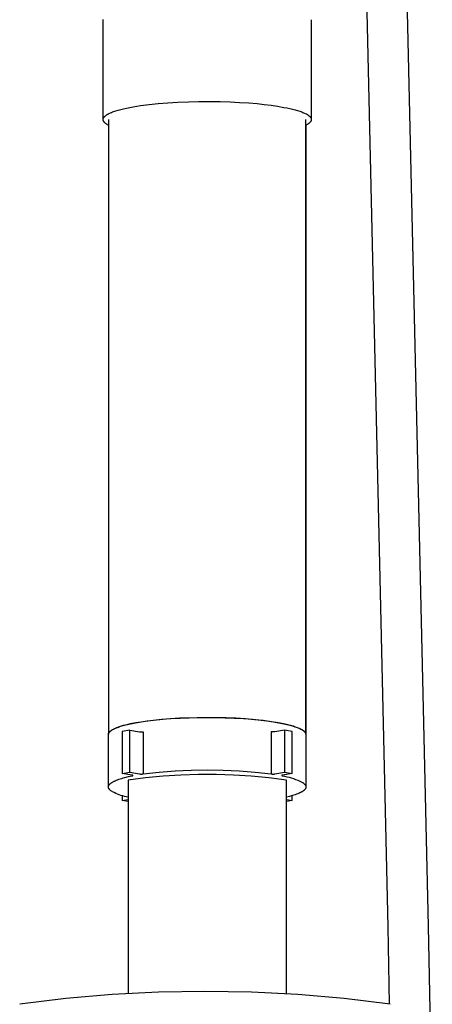
# Model space of a CAD drawing. Units: millimetres. Extents: x -1245 to 446, y -1273 to 872.
# Drawn here: x 360 to 437, y 471 to 655 of the extents above; entities that cross this region are included whole.
import ezdxf

# ---------------------------------------------------------------- set-up
doc = ezdxf.new("R2010")
doc.units = ezdxf.units.MM
doc.header["$MEASUREMENT"] = 0
doc.layers.add('Default', color=7, linetype='Continuous', true_color=0x000000)

msp = doc.modelspace()

# ---------------------------------------------------------------- linework, layer by layer
at = {"layer": 'Default', "color": 7, "true_color": 0xffffff}
for p, q in [((428.84, 485.04), (422.56, 758.6)), ((430.06, 758.49), (436.34, 485.18)), ((375.45, 655.02), (375.45, 655.03)), ((375.45, 636.38), (375.45, 655.02)), ((414.45, 655.02), (414.45, 636.31)), ((379.27, 638.32), (379.83, 638.44)), ((379.83, 638.44), (380.43, 638.56)), ((380.43, 638.56), (381.07, 638.68)), ((381.07, 638.68), (382.48, 638.91)), ((382.48, 638.91), (384.05, 639.11)), ((384.05, 639.11), (385.75, 639.29)), ((385.75, 639.29), (387.56, 639.44)), ((387.56, 639.44), (389.46, 639.55)), ((389.46, 639.55), (391.42, 639.63)), ((391.42, 639.63), (393.41, 639.68)), ((393.41, 639.68), (395.4, 639.69)), ((395.4, 639.69), (397.35, 639.67)), ((397.35, 639.67), (399.23, 639.61)), ((399.23, 639.61), (401.03, 639.52)), ((401.03, 639.52), (402.73, 639.41)), ((402.73, 639.41), (404.3, 639.28)), ((404.3, 639.28), (405.62, 639.14)), ((405.62, 639.14), (406.91, 638.98)), ((406.91, 638.98), (408.15, 638.8)), ((408.15, 638.8), (409.33, 638.59)), ((409.33, 638.59), (409.88, 638.48)), ((409.88, 638.48), (410.42, 638.37)), ((375.5, 636.55), (375.51, 636.57)), ((375.51, 636.57), (375.53, 636.6)), ((375.53, 636.6), (375.54, 636.62)), ((375.54, 636.62), (375.55, 636.64)), ((375.55, 636.64), (375.56, 636.66)), ((375.56, 636.66), (375.58, 636.68)), ((375.58, 636.68), (375.59, 636.71)), ((375.59, 636.71), (375.61, 636.73)), ((375.61, 636.73), (375.62, 636.75)), ((375.62, 636.75), (375.64, 636.77)), ((375.64, 636.77), (375.66, 636.79)), ((375.66, 636.79), (375.67, 636.81)), ((375.67, 636.81), (375.69, 636.84)), ((375.69, 636.84), (375.71, 636.86)), ((375.71, 636.86), (375.73, 636.88)), ((375.73, 636.88), (375.76, 636.9)), ((375.76, 636.9), (375.78, 636.92)), ((375.78, 636.92), (375.83, 636.96)), ((375.83, 636.96), (375.88, 637.01)), ((375.88, 637.01), (375.93, 637.05)), ((375.93, 637.05), (375.98, 637.09)), ((375.98, 637.09), (376.04, 637.13)), ((376.04, 637.13), (376.1, 637.17)), ((376.1, 637.17), (376.17, 637.21)), ((376.17, 637.21), (376.23, 637.25)), ((376.23, 637.25), (376.3, 637.29)), ((376.3, 637.29), (376.37, 637.33)), ((376.37, 637.33), (376.53, 637.41)), ((376.53, 637.41), (376.69, 637.49)), ((376.69, 637.49), (376.86, 637.57)), ((376.86, 637.57), (377.04, 637.64)), ((377.04, 637.64), (377.23, 637.72)), ((377.23, 637.72), (377.42, 637.79)), ((377.42, 637.79), (377.84, 637.93)), ((377.84, 637.93), (378.27, 638.06)), ((378.27, 638.06), (378.75, 638.19)), ((378.75, 638.19), (379.27, 638.32)), ((410.42, 638.37), (410.93, 638.25)), ((410.93, 638.25), (411.41, 638.12)), ((411.41, 638.12), (411.86, 637.99)), ((411.86, 637.99), (412.28, 637.86)), ((412.28, 637.86), (412.48, 637.79)), ((412.48, 637.79), (412.66, 637.72)), ((412.66, 637.72), (412.84, 637.65)), ((412.84, 637.65), (413.02, 637.58)), ((413.02, 637.58), (413.18, 637.51)), ((413.18, 637.51), (413.33, 637.44)), ((413.33, 637.44), (413.47, 637.36)), ((413.47, 637.36), (413.61, 637.29)), ((413.61, 637.29), (413.67, 637.25)), ((413.67, 637.25), (413.73, 637.22)), ((413.73, 637.22), (413.79, 637.18)), ((413.79, 637.18), (413.85, 637.14)), ((413.85, 637.14), (413.9, 637.11)), ((413.9, 637.11), (413.95, 637.07)), ((413.95, 637.07), (414, 637.03)), ((414, 637.03), (414.05, 636.99)), ((414.05, 636.99), (414.09, 636.96)), ((414.09, 636.96), (414.13, 636.92)), ((414.13, 636.92), (414.17, 636.88)), ((414.17, 636.88), (414.19, 636.86)), ((414.19, 636.86), (414.21, 636.84)), ((414.21, 636.84), (414.22, 636.82)), ((414.22, 636.82), (414.24, 636.8)), ((414.24, 636.8), (414.26, 636.79)), ((414.26, 636.79), (414.27, 636.77)), ((414.27, 636.77), (414.29, 636.75)), ((414.29, 636.75), (414.3, 636.73)), ((414.3, 636.73), (414.31, 636.71)), ((414.31, 636.71), (414.33, 636.69)), ((414.33, 636.69), (414.34, 636.67)), ((414.34, 636.67), (414.35, 636.65)), ((414.35, 636.65), (414.36, 636.63)), ((414.36, 636.63), (414.37, 636.61)), ((414.37, 636.61), (414.38, 636.6)), ((414.38, 636.6), (414.39, 636.58)), ((414.39, 636.58), (414.4, 636.56)), ((414.4, 636.56), (414.41, 636.54)), ((375.45, 636.35), (375.46, 636.36)), ((375.45, 636.34), (375.45, 636.35)), ((375.45, 636.33), (375.45, 636.34)), ((375.45, 636.32), (375.45, 636.33)), ((375.45, 636.31), (375.45, 636.32)), ((375.45, 636.3), (375.45, 636.31)), ((375.45, 636.28), (375.45, 636.3)), ((375.45, 636.27), (375.45, 636.28)), ((375.45, 636.26), (375.45, 636.27)), ((375.46, 636.25), (375.45, 636.26)), ((375.46, 636.42), (375.47, 636.43)), ((375.46, 636.41), (375.46, 636.42)), ((375.46, 636.4), (375.46, 636.41)), ((375.46, 636.39), (375.46, 636.4)), ((375.46, 636.37), (375.46, 636.39)), ((375.46, 636.36), (375.46, 636.37)), ((375.46, 636.24), (375.46, 636.25)), ((375.46, 636.23), (375.46, 636.24)), ((375.46, 636.22), (375.46, 636.23)), ((375.46, 636.21), (375.46, 636.22)), ((375.46, 636.19), (375.46, 636.21)), ((375.47, 636.18), (375.46, 636.19)), ((375.47, 636.46), (375.48, 636.47)), ((375.47, 636.45), (375.47, 636.46)), ((375.47, 636.44), (375.47, 636.45)), ((375.47, 636.43), (375.47, 636.44)), ((375.47, 636.17), (375.47, 636.18)), ((375.47, 636.16), (375.47, 636.17)), ((375.47, 636.15), (375.47, 636.16)), ((375.48, 636.14), (375.47, 636.15)), ((375.48, 636.49), (375.49, 636.51)), ((375.48, 636.47), (375.48, 636.49)), ((375.48, 636.13), (375.48, 636.14)), ((375.49, 636.1), (375.48, 636.13)), ((375.49, 636.51), (375.5, 636.53)), ((375.5, 636.08), (375.49, 636.1)), ((375.5, 636.53), (375.5, 636.55)), ((375.5, 636.06), (375.5, 636.08)), ((375.51, 636.04), (375.5, 636.06)), ((375.52, 636.01), (375.51, 636.04)), ((375.54, 635.99), (375.52, 636.01)), ((375.55, 635.97), (375.54, 635.99)), ((375.56, 635.95), (375.55, 635.97)), ((375.58, 635.92), (375.56, 635.95)), ((375.59, 635.9), (375.58, 635.92)), ((375.61, 635.88), (375.59, 635.9)), ((375.62, 635.86), (375.61, 635.88)), ((375.64, 635.83), (375.62, 635.86)), ((375.66, 635.81), (375.64, 635.83)), ((375.68, 635.79), (375.66, 635.81)), ((375.7, 635.77), (375.68, 635.79)), ((375.72, 635.74), (375.7, 635.77)), ((375.74, 635.72), (375.72, 635.74)), ((375.77, 635.7), (375.74, 635.72)), ((375.79, 635.68), (375.77, 635.7)), ((375.82, 635.65), (375.79, 635.68)), ((375.84, 635.63), (375.82, 635.65)), ((375.9, 635.59), (375.84, 635.63)), ((375.95, 635.54), (375.9, 635.59)), ((376.01, 635.5), (375.95, 635.54)), ((376.08, 635.45), (376.01, 635.5)), ((376.15, 635.41), (376.08, 635.45)), ((376.22, 635.37), (376.15, 635.41)), ((376.29, 635.32), (376.22, 635.37)), ((376.37, 635.28), (376.29, 635.32)), ((376.45, 635.23), (376.37, 635.28)), ((376.45, 636.34), (376.45, 521.14)), ((413.45, 521.1), (413.45, 636.34)), ((413.58, 635.3), (413.45, 635.23)), ((413.45, 635.23), (413.45, 521.13)), ((413.69, 635.37), (413.58, 635.3)), ((413.75, 635.4), (413.69, 635.37)), ((413.8, 635.44), (413.75, 635.4)), ((413.85, 635.47), (413.8, 635.44)), ((413.9, 635.51), (413.85, 635.47)), ((413.95, 635.54), (413.9, 635.51)), ((414, 635.58), (413.95, 635.54)), ((414.04, 635.61), (414, 635.58)), ((414.08, 635.65), (414.04, 635.61)), ((414.12, 635.68), (414.08, 635.65)), ((414.16, 635.72), (414.12, 635.68)), ((414.19, 635.76), (414.16, 635.72)), ((414.23, 635.79), (414.19, 635.76)), ((414.24, 635.81), (414.23, 635.79)), ((414.26, 635.83), (414.24, 635.81)), ((414.27, 635.85), (414.26, 635.83)), ((414.29, 635.86), (414.27, 635.85)), ((414.3, 635.88), (414.29, 635.86)), ((414.31, 635.9), (414.3, 635.88)), ((414.33, 635.92), (414.31, 635.9)), ((414.34, 635.94), (414.33, 635.92)), ((414.35, 635.96), (414.34, 635.94)), ((414.36, 635.98), (414.35, 635.96)), ((414.37, 635.99), (414.36, 635.98)), ((414.38, 636.01), (414.37, 635.99)), ((414.39, 636.03), (414.38, 636.01)), ((414.4, 636.05), (414.39, 636.03)), ((414.41, 636.09), (414.4, 636.07)), ((414.4, 636.07), (414.4, 636.05)), ((414.41, 636.54), (414.41, 636.52)), ((414.41, 636.52), (414.42, 636.5)), ((414.42, 636.1), (414.41, 636.09)), ((414.42, 636.5), (414.43, 636.48)), ((414.43, 636.14), (414.42, 636.12)), ((414.42, 636.12), (414.42, 636.1)), ((414.43, 636.48), (414.43, 636.46)), ((414.43, 636.46), (414.44, 636.44)), ((414.44, 636.16), (414.43, 636.14)), ((414.44, 636.44), (414.44, 636.42)), ((414.44, 636.42), (414.44, 636.41)), ((414.44, 636.41), (414.45, 636.39)), ((414.45, 636.22), (414.44, 636.2)), ((414.44, 636.2), (414.44, 636.18)), ((414.44, 636.18), (414.44, 636.16)), ((414.45, 636.39), (414.45, 636.37)), ((414.45, 636.37), (414.45, 636.35)), ((414.45, 636.35), (414.45, 636.33)), ((414.45, 636.33), (414.45, 636.31)), ((414.45, 636.31), (414.45, 636.29)), ((414.45, 636.29), (414.45, 636.27)), ((414.45, 636.27), (414.45, 636.25)), ((414.45, 636.25), (414.45, 636.24)), ((414.45, 636.24), (414.45, 636.22)), ((384.87, 523.78), (387.29, 524.01)), ((386.46, 523.91), (388.15, 524.05)), ((387.29, 524.01), (389.74, 524.16)), ((388.15, 524.05), (389.87, 524.15)), ((389.74, 524.16), (393.06, 524.28)), ((389.87, 524.15), (391.59, 524.22)), ((391.59, 524.22), (394.95, 524.27)), ((393.06, 524.28), (396.64, 524.28)), ((394.95, 524.27), (398.32, 524.22)), ((396.64, 524.28), (398.48, 524.24)), ((398.32, 524.22), (400.04, 524.15)), ((398.48, 524.24), (400.31, 524.16)), ((400.04, 524.15), (401.76, 524.05)), ((400.31, 524.16), (402.1, 524.05)), ((401.76, 524.05), (403.45, 523.91)), ((402.1, 524.05), (403.82, 523.9)), ((377.44, 522.09), (377.59, 522.17)), ((377.5, 522.15), (377.62, 522.21)), ((377.59, 522.17), (377.76, 522.24)), ((377.62, 522.21), (377.76, 522.27)), ((377.76, 522.27), (377.9, 522.33)), ((377.76, 522.24), (377.93, 522.32)), ((377.9, 522.33), (378.05, 522.39)), ((377.93, 522.32), (378.12, 522.39)), ((378.05, 522.39), (378.2, 522.45)), ((378.12, 522.39), (378.32, 522.46)), ((378.2, 522.45), (378.53, 522.56)), ((378.32, 522.46), (378.52, 522.54)), ((378.52, 522.54), (378.98, 522.68)), ((378.53, 522.56), (378.89, 522.68)), ((378.89, 522.68), (379.28, 522.79)), ((378.98, 522.68), (379.47, 522.82)), ((379.28, 522.79), (379.69, 522.9)), ((379.47, 522.82), (380.01, 522.95)), ((379.69, 522.9), (380.12, 523)), ((380.01, 522.95), (380.6, 523.08)), ((380.12, 523), (380.58, 523.1)), ((380.58, 523.1), (381.55, 523.3)), ((380.6, 523.08), (381.22, 523.21)), ((381.22, 523.21), (381.88, 523.33)), ((381.55, 523.3), (382.6, 523.47)), ((381.88, 523.33), (383.3, 523.55)), ((382.6, 523.47), (383.71, 523.63)), ((383.3, 523.55), (384.83, 523.75)), ((383.71, 523.63), (384.87, 523.78)), ((384.83, 523.75), (386.46, 523.91)), ((403.45, 523.91), (405.08, 523.75)), ((403.82, 523.9), (405.45, 523.73)), ((405.08, 523.75), (406.61, 523.55)), ((405.45, 523.73), (406.96, 523.53)), ((406.61, 523.55), (408.03, 523.33)), ((406.96, 523.53), (408.33, 523.3)), ((408.03, 523.33), (408.69, 523.21)), ((408.33, 523.3), (408.96, 523.18)), ((408.69, 523.21), (409.32, 523.08)), ((408.96, 523.18), (409.54, 523.06)), ((409.32, 523.08), (409.9, 522.95)), ((409.54, 523.06), (410.08, 522.93)), ((409.9, 522.95), (410.44, 522.82)), ((410.08, 522.93), (410.59, 522.8)), ((410.44, 522.82), (410.93, 522.68)), ((410.59, 522.8), (411.04, 522.67)), ((410.93, 522.68), (411.39, 522.53)), ((411.04, 522.67), (411.46, 522.53)), ((411.39, 522.53), (411.6, 522.46)), ((411.46, 522.53), (411.65, 522.46)), ((411.6, 522.46), (411.79, 522.39)), ((411.65, 522.46), (411.83, 522.4)), ((411.79, 522.39), (411.98, 522.31)), ((411.83, 522.4), (412, 522.33)), ((411.98, 522.31), (412.15, 522.24)), ((412, 522.33), (412.16, 522.26)), ((412.15, 522.24), (412.32, 522.17)), ((412.16, 522.26), (412.31, 522.19)), ((412.31, 522.19), (412.45, 522.12)), ((412.32, 522.17), (412.47, 522.09)), ((376.45, 521.1), (376.46, 521.11)), ((376.45, 521.08), (376.45, 521.1)), ((376.45, 521.06), (376.45, 521.08)), ((376.45, 511.3), (376.45, 521.06)), ((376.46, 520.98), (376.45, 521.06)), ((376.46, 521.17), (376.47, 521.19)), ((376.46, 521.15), (376.46, 521.17)), ((376.46, 521.13), (376.46, 521.15)), ((376.46, 521.11), (376.46, 521.13)), ((376.47, 521.23), (376.48, 521.25)), ((376.47, 521.22), (376.47, 521.23)), ((376.47, 521.2), (376.48, 521.22)), ((376.47, 521.19), (376.47, 521.2)), ((376.48, 521.26), (376.49, 521.28)), ((376.48, 521.25), (376.48, 521.26)), ((376.48, 521.24), (376.49, 521.26)), ((376.48, 521.22), (376.48, 521.24)), ((376.49, 521.29), (376.5, 521.31)), ((376.49, 521.28), (376.49, 521.29)), ((376.49, 521.26), (376.5, 521.28)), ((376.5, 521.31), (376.51, 521.33)), ((376.5, 521.29), (376.51, 521.31)), ((376.5, 521.28), (376.5, 521.29)), ((376.51, 521.34), (376.52, 521.36)), ((376.51, 521.33), (376.51, 521.34)), ((376.51, 521.31), (376.52, 521.33)), ((376.52, 521.36), (376.53, 521.37)), ((376.52, 521.33), (376.53, 521.35)), ((376.53, 521.37), (376.54, 521.39)), ((376.53, 521.35), (376.54, 521.37)), ((376.54, 521.39), (376.55, 521.4)), ((376.54, 521.37), (376.55, 521.39)), ((376.55, 521.42), (376.56, 521.43)), ((376.55, 521.4), (376.55, 521.42)), ((376.55, 521.39), (376.56, 521.4)), ((376.56, 521.43), (376.57, 521.45)), ((376.56, 521.4), (376.57, 521.42)), ((376.57, 521.45), (376.58, 521.47)), ((376.57, 521.42), (376.58, 521.44)), ((376.58, 521.47), (376.6, 521.48)), ((376.58, 521.44), (376.6, 521.46)), ((376.6, 521.48), (376.61, 521.5)), ((376.6, 521.46), (376.61, 521.48)), ((376.61, 521.5), (376.62, 521.51)), ((376.61, 521.48), (376.63, 521.5)), ((376.62, 521.51), (376.63, 521.53)), ((376.63, 521.53), (376.66, 521.56)), ((376.63, 521.5), (376.64, 521.52)), ((376.64, 521.52), (376.66, 521.53)), ((376.66, 521.56), (376.69, 521.59)), ((376.66, 521.53), (376.67, 521.55)), ((376.67, 521.55), (376.69, 521.57)), ((376.69, 521.59), (376.71, 521.62)), ((376.69, 521.57), (376.71, 521.59)), ((376.71, 521.62), (376.75, 521.65)), ((376.71, 521.59), (376.73, 521.61)), ((376.73, 521.61), (376.76, 521.65)), ((376.75, 521.65), (376.78, 521.68)), ((376.76, 521.65), (376.81, 521.68)), ((376.78, 521.68), (376.81, 521.71)), ((376.81, 521.71), (376.85, 521.75)), ((376.81, 521.68), (376.85, 521.72)), ((376.85, 521.75), (376.89, 521.78)), ((376.85, 521.72), (376.9, 521.76)), ((376.89, 521.78), (376.93, 521.81)), ((376.9, 521.76), (376.95, 521.79)), ((376.93, 521.81), (376.97, 521.84)), ((376.95, 521.79), (377, 521.83)), ((376.97, 521.84), (377.02, 521.87)), ((377, 521.83), (377.05, 521.87)), ((377.02, 521.87), (377.06, 521.9)), ((377.05, 521.87), (377.11, 521.91)), ((377.06, 521.9), (377.11, 521.93)), ((377.11, 521.93), (377.16, 521.96)), ((377.11, 521.91), (377.17, 521.94)), ((377.16, 521.96), (377.27, 522.02)), ((377.17, 521.94), (377.23, 521.98)), ((377.23, 521.98), (377.3, 522.02)), ((377.27, 522.02), (377.38, 522.09)), ((377.3, 522.02), (377.44, 522.09)), ((377.38, 522.09), (377.5, 522.15)), ((380.46, 521.88), (379.04, 521.63)), ((379.04, 521.63), (379.04, 513.75)), ((380.46, 514), (380.46, 521.88)), ((380.46, 521.88), (382.27, 521.56)), ((382.27, 521.56), (382.35, 521.55)), ((382.35, 521.55), (382.44, 521.54)), ((382.44, 521.54), (382.52, 521.54)), ((382.52, 521.54), (382.61, 521.54)), ((382.61, 521.54), (382.69, 521.54)), ((382.69, 521.54), (382.78, 521.54)), ((382.78, 521.54), (382.86, 521.55)), ((382.86, 521.55), (382.94, 521.56)), ((382.94, 521.56), (382.94, 513.68)), ((407.05, 521.55), (406.96, 521.56)), ((406.96, 521.56), (406.96, 513.68)), ((407.13, 521.54), (407.05, 521.55)), ((407.21, 521.54), (407.13, 521.54)), ((407.3, 521.54), (407.21, 521.54)), ((407.38, 521.54), (407.3, 521.54)), ((407.47, 521.54), (407.38, 521.54)), ((407.55, 521.55), (407.47, 521.54)), ((407.64, 521.56), (407.55, 521.55)), ((409.45, 521.88), (407.64, 521.56)), ((410.86, 521.63), (409.45, 521.88)), ((409.45, 521.88), (409.45, 514)), ((410.86, 513.75), (410.86, 521.63)), ((412.45, 522.12), (412.58, 522.05)), ((412.47, 522.09), (412.61, 522.02)), ((412.58, 522.05), (412.7, 521.99)), ((412.61, 522.02), (412.68, 521.98)), ((412.68, 521.98), (412.74, 521.94)), ((412.7, 521.99), (412.75, 521.97)), ((412.74, 521.94), (412.8, 521.9)), ((412.75, 521.97), (412.79, 521.94)), ((412.79, 521.94), (412.83, 521.92)), ((412.8, 521.9), (412.86, 521.87)), ((412.83, 521.92), (412.87, 521.9)), ((412.86, 521.87), (412.91, 521.83)), ((412.87, 521.9), (412.91, 521.87)), ((412.91, 521.87), (412.95, 521.84)), ((412.91, 521.83), (412.96, 521.79)), ((412.95, 521.84), (412.99, 521.81)), ((412.96, 521.79), (413.01, 521.76)), ((412.99, 521.81), (413.03, 521.78)), ((413.01, 521.76), (413.06, 521.72)), ((413.03, 521.78), (413.06, 521.75)), ((413.06, 521.75), (413.1, 521.72)), ((413.06, 521.72), (413.1, 521.68)), ((413.1, 521.72), (413.13, 521.69)), ((413.1, 521.68), (413.14, 521.64)), ((413.13, 521.69), (413.17, 521.65)), ((413.14, 521.64), (413.18, 521.61)), ((413.17, 521.65), (413.2, 521.61)), ((413.18, 521.61), (413.2, 521.59)), ((413.2, 521.61), (413.23, 521.58)), ((413.2, 521.59), (413.22, 521.57)), ((413.22, 521.57), (413.23, 521.55)), ((413.23, 521.58), (413.26, 521.54)), ((413.23, 521.55), (413.25, 521.53)), ((413.25, 521.53), (413.27, 521.51)), ((413.26, 521.54), (413.29, 521.5)), ((413.27, 521.51), (413.28, 521.49)), ((413.28, 521.49), (413.3, 521.48)), ((413.29, 521.5), (413.31, 521.46)), ((413.3, 521.48), (413.31, 521.46)), ((413.31, 521.46), (413.34, 521.42)), ((413.31, 521.46), (413.32, 521.44)), ((413.32, 521.44), (413.33, 521.42)), ((413.33, 521.42), (413.35, 521.4)), ((413.34, 521.42), (413.36, 521.38)), ((413.35, 521.4), (413.36, 521.38)), ((413.36, 521.38), (413.38, 521.33)), ((413.36, 521.38), (413.37, 521.37)), ((413.37, 521.37), (413.38, 521.35)), ((413.38, 521.35), (413.39, 521.33)), ((413.38, 521.33), (413.4, 521.29)), ((413.39, 521.33), (413.4, 521.31)), ((413.4, 521.31), (413.4, 521.29)), ((413.4, 521.29), (413.42, 521.25)), ((413.4, 521.29), (413.41, 521.27)), ((413.41, 521.27), (413.42, 521.26)), ((413.42, 521.26), (413.42, 521.24)), ((413.42, 521.25), (413.44, 521.2)), ((413.42, 521.24), (413.43, 521.22)), ((413.43, 521.22), (413.43, 521.2)), ((413.43, 521.2), (413.44, 521.18)), ((413.44, 521.18), (413.44, 521.17)), ((413.44, 521.17), (413.45, 521.15)), ((413.45, 521.03), (413.44, 520.95)), ((413.45, 521.15), (413.45, 521.13)), ((413.45, 521.13), (413.45, 521.11)), ((413.45, 521.11), (413.45, 521.09)), ((413.45, 521.09), (413.45, 521.08)), ((413.45, 521.08), (413.45, 521.06)), ((413.45, 521.06), (413.45, 511.27)), ((379.04, 513.75), (380.46, 514)), ((380.85, 513.44), (379.04, 513.75)), ((379.23, 512.93), (379.54, 513.01)), ((379.54, 513.01), (380.19, 513.17)), ((380.19, 513.17), (380.88, 513.32)), ((380.46, 514), (382.27, 513.68)), ((380.86, 513.44), (380.85, 513.44)), ((380.85, 513.44), (380.85, 513.44)), ((380.87, 513.45), (380.86, 513.45)), ((380.86, 513.45), (380.86, 513.45)), ((380.86, 513.45), (380.86, 513.45)), ((380.86, 513.45), (380.86, 513.44)), ((380.86, 513.44), (380.86, 513.44)), ((380.88, 513.46), (380.87, 513.46)), ((380.87, 513.46), (380.87, 513.46)), ((380.87, 513.46), (380.87, 513.45)), ((380.87, 513.45), (380.87, 513.45)), ((380.87, 513.45), (380.87, 513.45)), ((380.89, 513.46), (380.88, 513.46)), ((380.88, 513.46), (380.88, 513.46)), ((380.88, 513.46), (380.88, 513.46)), ((380.88, 513.46), (380.88, 513.46)), ((380.88, 513.32), (380.88, 513.32)), ((380.88, 513.32), (380.88, 513.32)), ((380.88, 513.32), (380.89, 513.32)), ((380.9, 513.47), (380.89, 513.47)), ((380.89, 513.47), (380.89, 513.47)), ((380.89, 513.47), (380.89, 513.46)), ((380.89, 513.32), (380.89, 513.31)), ((380.89, 513.31), (380.89, 513.31)), ((380.89, 513.31), (380.89, 513.31)), ((380.89, 513.31), (380.9, 513.31)), ((380.91, 513.47), (380.9, 513.47)), ((380.9, 513.47), (380.9, 513.47)), ((380.9, 513.47), (380.9, 513.47)), ((380.9, 513.47), (380.9, 513.47)), ((380.9, 513.31), (380.9, 513.31)), ((380.9, 513.31), (380.9, 513.31)), ((380.9, 513.31), (380.91, 513.31)), ((380.92, 513.47), (380.91, 513.47)), ((380.91, 513.47), (380.91, 513.47)), ((380.91, 513.47), (380.91, 513.47)), ((380.91, 513.47), (380.91, 513.47)), ((380.91, 513.31), (380.91, 513.31)), ((380.91, 513.31), (380.91, 513.31)), ((380.91, 513.31), (380.91, 513.31)), ((380.91, 513.31), (380.92, 513.31)), ((380.93, 513.47), (380.92, 513.47)), ((380.92, 513.47), (380.92, 513.47)), ((380.92, 513.47), (380.92, 513.47)), ((380.92, 513.31), (380.92, 513.31)), ((380.92, 513.31), (380.92, 513.31)), ((380.92, 513.31), (380.93, 513.31)), ((380.94, 513.47), (380.93, 513.47)), ((380.93, 513.47), (380.93, 513.47)), ((380.93, 513.47), (380.93, 513.47)), ((380.93, 513.47), (380.93, 513.47)), ((380.93, 513.31), (380.93, 513.31)), ((380.93, 513.31), (380.93, 513.31)), ((380.93, 513.31), (380.93, 513.31)), ((380.93, 513.31), (380.94, 513.31)), ((380.95, 513.47), (380.94, 513.47)), ((380.94, 513.47), (380.94, 513.47)), ((380.94, 513.47), (380.94, 513.47)), ((380.94, 513.31), (380.94, 513.31)), ((380.94, 513.31), (380.94, 513.31)), ((380.94, 513.31), (380.94, 513.31)), ((380.94, 513.31), (380.95, 513.31)), ((380.95, 513.46), (380.95, 513.47)), ((380.95, 513.47), (380.95, 513.47)), ((380.96, 513.46), (380.95, 513.46)), ((380.95, 513.46), (380.95, 513.46)), ((380.95, 513.31), (380.95, 513.32)), ((380.95, 513.32), (380.95, 513.32)), ((380.95, 513.32), (380.96, 513.32)), ((380.97, 513.46), (380.96, 513.46)), ((380.96, 513.46), (380.96, 513.46)), ((380.96, 513.46), (380.96, 513.46)), ((380.96, 513.46), (380.96, 513.46)), ((380.96, 513.32), (380.97, 513.33)), ((380.96, 513.32), (380.96, 513.32)), ((380.96, 513.32), (380.96, 513.32)), ((380.96, 513.32), (380.96, 513.32)), ((380.96, 513.32), (380.96, 513.32)), ((380.97, 513.45), (380.97, 513.46)), ((380.98, 513.45), (380.97, 513.45)), ((380.97, 513.45), (380.97, 513.45)), ((380.97, 513.45), (380.97, 513.45)), ((380.97, 513.45), (380.97, 513.45)), ((380.97, 513.33), (380.97, 513.33)), ((380.97, 513.33), (380.97, 513.33)), ((380.97, 513.33), (380.97, 513.33)), ((380.97, 513.33), (380.98, 513.33)), ((380.98, 513.44), (380.98, 513.45)), ((380.99, 513.43), (380.98, 513.44)), ((380.98, 513.44), (380.98, 513.44)), ((380.98, 513.44), (380.98, 513.44)), ((380.98, 513.44), (380.98, 513.44)), ((380.98, 513.44), (380.98, 513.44)), ((380.98, 513.34), (380.99, 513.35)), ((380.98, 513.33), (380.98, 513.34)), ((380.98, 513.34), (380.98, 513.34)), ((380.98, 513.34), (380.98, 513.34)), ((380.98, 513.34), (380.98, 513.34)), ((380.98, 513.33), (380.98, 513.33)), ((380.99, 513.42), (380.99, 513.43)), ((380.99, 513.43), (380.99, 513.43)), ((380.99, 513.43), (380.99, 513.43)), ((380.99, 513.43), (380.99, 513.43)), ((381, 513.42), (380.99, 513.42)), ((380.99, 513.42), (380.99, 513.42)), ((380.99, 513.42), (380.99, 513.42)), ((380.99, 513.36), (381, 513.37)), ((380.99, 513.35), (380.99, 513.36)), ((380.99, 513.36), (380.99, 513.36)), ((380.99, 513.36), (380.99, 513.36)), ((380.99, 513.36), (380.99, 513.36)), ((380.99, 513.35), (380.99, 513.35)), ((380.99, 513.35), (380.99, 513.35)), ((380.99, 513.35), (380.99, 513.35)), ((381, 513.41), (381, 513.42)), ((381, 513.4), (381, 513.41)), ((381, 513.41), (381, 513.41)), ((381, 513.41), (381, 513.41)), ((381, 513.41), (381, 513.41)), ((381, 513.39), (381, 513.4)), ((381, 513.4), (381, 513.4)), ((381, 513.4), (381, 513.4)), ((381, 513.38), (381, 513.39)), ((381, 513.39), (381, 513.39)), ((381, 513.39), (381, 513.39)), ((381, 513.39), (381, 513.39)), ((381, 513.37), (381, 513.38)), ((381, 513.38), (381, 513.38)), ((381, 513.38), (381, 513.38)), ((381, 513.37), (381, 513.37)), ((381, 513.37), (381, 513.37)), ((381, 513.37), (381, 513.37)), ((382.27, 513.68), (382.35, 513.67)), ((382.35, 513.67), (382.44, 513.66)), ((382.44, 513.66), (382.52, 513.66)), ((382.52, 513.66), (382.61, 513.66)), ((382.61, 513.66), (382.69, 513.66)), ((382.69, 513.66), (382.78, 513.66)), ((382.78, 513.66), (382.86, 513.67)), ((382.86, 513.67), (382.94, 513.68)), ((382.94, 513.68), (385.94, 514.01)), ((386.7, 513.24), (383.41, 512.92)), ((385.94, 514.01), (388.94, 514.25)), ((390, 513.46), (386.7, 513.24)), ((388.94, 514.25), (391.94, 514.4)), ((393.3, 513.56), (390, 513.46)), ((391.94, 514.4), (394.95, 514.45)), ((396.61, 513.56), (393.3, 513.56)), ((394.95, 514.45), (397.96, 514.4)), ((399.91, 513.46), (396.61, 513.56)), ((397.96, 514.4), (400.97, 514.25)), ((403.21, 513.24), (399.91, 513.46)), ((400.97, 514.25), (403.97, 514.01)), ((406.5, 512.92), (403.21, 513.24)), ((403.97, 514.01), (406.96, 513.68)), ((406.96, 513.68), (407.05, 513.67)), ((407.05, 513.67), (407.13, 513.66)), ((407.13, 513.66), (407.21, 513.66)), ((407.21, 513.66), (407.3, 513.66)), ((407.3, 513.66), (407.38, 513.66)), ((407.38, 513.66), (407.47, 513.66)), ((407.47, 513.66), (407.55, 513.67)), ((407.55, 513.67), (407.64, 513.68)), ((407.64, 513.68), (409.45, 514)), ((408.92, 513.43), (408.91, 513.43)), ((408.91, 513.43), (408.91, 513.42)), ((408.91, 513.42), (408.91, 513.42)), ((408.91, 513.42), (408.91, 513.42)), ((408.91, 513.42), (408.91, 513.42)), ((408.91, 513.42), (408.91, 513.41)), ((408.91, 513.41), (408.91, 513.41)), ((408.91, 513.41), (408.91, 513.41)), ((408.91, 513.41), (408.91, 513.41)), ((408.91, 513.41), (408.91, 513.4)), ((408.91, 513.4), (408.91, 513.4)), ((408.91, 513.4), (408.91, 513.4)), ((408.91, 513.4), (408.91, 513.39)), ((408.91, 513.39), (408.91, 513.39)), ((408.91, 513.39), (408.91, 513.39)), ((408.91, 513.39), (408.91, 513.39)), ((408.91, 513.39), (408.91, 513.38)), ((408.91, 513.38), (408.91, 513.38)), ((408.91, 513.38), (408.91, 513.38)), ((408.91, 513.38), (408.91, 513.37)), ((408.91, 513.37), (408.91, 513.37)), ((408.91, 513.37), (408.91, 513.37)), ((408.91, 513.37), (408.91, 513.37)), ((408.91, 513.37), (408.91, 513.36)), ((408.91, 513.36), (408.91, 513.36)), ((408.91, 513.36), (408.91, 513.36)), ((408.91, 513.36), (408.91, 513.36)), ((408.91, 513.36), (408.92, 513.35)), ((408.93, 513.44), (408.92, 513.44)), ((408.92, 513.44), (408.92, 513.44)), ((408.92, 513.44), (408.92, 513.44)), ((408.92, 513.44), (408.92, 513.43)), ((408.92, 513.43), (408.92, 513.43)), ((408.92, 513.43), (408.92, 513.43)), ((408.92, 513.35), (408.92, 513.35)), ((408.92, 513.35), (408.92, 513.35)), ((408.92, 513.35), (408.92, 513.35)), ((408.92, 513.35), (408.92, 513.34)), ((408.92, 513.34), (408.92, 513.34)), ((408.92, 513.34), (408.92, 513.34)), ((408.92, 513.34), (408.93, 513.34)), ((408.94, 513.45), (408.93, 513.45)), ((408.93, 513.45), (408.93, 513.45)), ((408.93, 513.45), (408.93, 513.45)), ((408.93, 513.45), (408.93, 513.44)), ((408.93, 513.44), (408.93, 513.44)), ((408.93, 513.34), (408.93, 513.33)), ((408.93, 513.33), (408.93, 513.33)), ((408.93, 513.33), (408.93, 513.33)), ((408.93, 513.33), (408.93, 513.33)), ((408.93, 513.33), (408.94, 513.33)), ((408.95, 513.46), (408.94, 513.46)), ((408.94, 513.46), (408.94, 513.46)), ((408.94, 513.46), (408.94, 513.45)), ((408.94, 513.45), (408.94, 513.45)), ((408.94, 513.33), (408.94, 513.33)), ((408.94, 513.33), (408.94, 513.32)), ((408.94, 513.32), (408.94, 513.32)), ((408.94, 513.32), (408.95, 513.32)), ((408.96, 513.46), (408.95, 513.46)), ((408.95, 513.46), (408.95, 513.46)), ((408.95, 513.46), (408.95, 513.46)), ((408.95, 513.46), (408.95, 513.46)), ((408.95, 513.32), (408.95, 513.32)), ((408.95, 513.32), (408.95, 513.32)), ((408.95, 513.32), (408.95, 513.32)), ((408.95, 513.32), (408.96, 513.32)), ((408.97, 513.47), (408.96, 513.47)), ((408.96, 513.47), (408.96, 513.47)), ((408.96, 513.47), (408.96, 513.47)), ((408.96, 513.47), (408.96, 513.46)), ((408.96, 513.32), (408.96, 513.31)), ((408.96, 513.31), (408.96, 513.31)), ((408.96, 513.31), (408.96, 513.31)), ((408.96, 513.31), (408.97, 513.31)), ((408.98, 513.47), (408.97, 513.47)), ((408.97, 513.47), (408.97, 513.47)), ((408.97, 513.47), (408.97, 513.47)), ((408.97, 513.47), (408.97, 513.47)), ((408.97, 513.31), (408.97, 513.31)), ((408.97, 513.31), (408.97, 513.31)), ((408.97, 513.31), (408.97, 513.31)), ((408.97, 513.31), (408.98, 513.31)), ((408.99, 513.47), (408.98, 513.47)), ((408.98, 513.47), (408.98, 513.47)), ((408.98, 513.47), (408.98, 513.47)), ((408.98, 513.31), (408.98, 513.31)), ((408.98, 513.31), (408.98, 513.31)), ((408.98, 513.31), (408.99, 513.31)), ((409, 513.47), (408.99, 513.47)), ((408.99, 513.47), (408.99, 513.47)), ((408.99, 513.47), (408.99, 513.47)), ((408.99, 513.47), (408.99, 513.47)), ((408.99, 513.31), (408.99, 513.31)), ((408.99, 513.31), (408.99, 513.31)), ((408.99, 513.31), (408.99, 513.31)), ((408.99, 513.31), (409, 513.31)), ((409.01, 513.47), (409, 513.47)), ((409, 513.47), (409, 513.47)), ((409, 513.47), (409, 513.47)), ((409, 513.47), (409, 513.47)), ((409, 513.31), (409, 513.31)), ((409, 513.31), (409, 513.31)), ((409, 513.31), (409.01, 513.31)), ((409.02, 513.47), (409.01, 513.47)), ((409.01, 513.47), (409.01, 513.47)), ((409.01, 513.47), (409.01, 513.47)), ((409.01, 513.31), (409.01, 513.31)), ((409.01, 513.31), (409.01, 513.31)), ((409.01, 513.31), (409.01, 513.31)), ((409.01, 513.31), (409.02, 513.31)), ((409.02, 513.46), (409.02, 513.47)), ((409.03, 513.46), (409.02, 513.46)), ((409.02, 513.46), (409.02, 513.46)), ((409.02, 513.46), (409.02, 513.46)), ((409.02, 513.31), (409.02, 513.32)), ((409.02, 513.32), (409.02, 513.32)), ((409.02, 513.32), (409.02, 513.32)), ((409.02, 513.32), (409.03, 513.32)), ((409.04, 513.45), (409.03, 513.46)), ((409.03, 513.46), (409.03, 513.46)), ((409.03, 513.46), (409.03, 513.46)), ((409.03, 513.46), (409.03, 513.46)), ((409.03, 513.32), (409.45, 513.24)), ((409.05, 513.45), (409.04, 513.45)), ((409.04, 513.45), (409.04, 513.45)), ((409.04, 513.45), (409.04, 513.45)), ((409.04, 513.45), (409.04, 513.45)), ((409.04, 513.45), (409.04, 513.45)), ((410.86, 513.75), (409.05, 513.44)), ((409.05, 513.44), (409.05, 513.45)), ((409.05, 513.44), (409.05, 513.44)), ((409.05, 513.44), (409.05, 513.44)), ((409.05, 513.44), (409.05, 513.44)), ((409.45, 514), (410.86, 513.75)), ((409.45, 513.24), (409.87, 513.15)), ((409.87, 513.15), (410.29, 513.05)), ((410.29, 513.05), (410.7, 512.93)), ((376.45, 511.28), (376.46, 511.29)), ((376.45, 511.26), (376.45, 511.28)), ((376.45, 511.25), (376.45, 511.26)), ((376.45, 511.24), (376.45, 511.25)), ((376.45, 511.23), (376.45, 511.24)), ((376.45, 511.21), (376.45, 511.23)), ((376.45, 511.2), (376.45, 511.21)), ((376.45, 511.19), (376.45, 511.2)), ((376.46, 511.18), (376.45, 511.19)), ((376.46, 511.34), (376.47, 511.35)), ((376.46, 511.33), (376.46, 511.34)), ((376.46, 511.31), (376.46, 511.33)), ((376.46, 511.3), (376.46, 511.31)), ((376.46, 511.29), (376.46, 511.3)), ((376.46, 511.16), (376.46, 511.18)), ((376.46, 511.15), (376.46, 511.16)), ((376.46, 511.14), (376.46, 511.15)), ((376.46, 511.13), (376.46, 511.14)), ((376.47, 511.11), (376.46, 511.13)), ((376.47, 511.39), (376.48, 511.4)), ((376.47, 511.38), (376.47, 511.39)), ((376.47, 511.37), (376.47, 511.38)), ((376.47, 511.35), (376.47, 511.37)), ((376.47, 511.1), (376.47, 511.11)), ((376.47, 511.09), (376.47, 511.1)), ((376.48, 511.42), (376.49, 511.43)), ((376.48, 511.4), (376.48, 511.42)), ((376.49, 511.44), (376.5, 511.45)), ((376.49, 511.43), (376.49, 511.44)), ((376.5, 511.47), (376.51, 511.48)), ((376.5, 511.45), (376.5, 511.47)), ((376.51, 511.49), (376.52, 511.5)), ((376.51, 511.48), (376.51, 511.49)), ((376.52, 511.52), (376.53, 511.53)), ((376.52, 511.5), (376.52, 511.52)), ((376.53, 511.53), (376.54, 511.54)), ((376.54, 511.55), (376.56, 511.58)), ((376.54, 511.54), (376.54, 511.55)), ((376.56, 511.58), (376.58, 511.6)), ((376.58, 511.6), (376.59, 511.63)), ((376.59, 511.63), (376.61, 511.66)), ((376.61, 511.66), (376.63, 511.68)), ((376.63, 511.68), (376.65, 511.71)), ((376.65, 511.71), (376.67, 511.73)), ((376.67, 511.73), (376.7, 511.76)), ((376.7, 511.76), (376.72, 511.78)), ((376.72, 511.78), (376.75, 511.81)), ((376.75, 511.81), (376.77, 511.83)), ((376.77, 511.83), (376.8, 511.86)), ((376.8, 511.86), (376.83, 511.88)), ((376.83, 511.88), (376.86, 511.91)), ((376.86, 511.91), (376.89, 511.93)), ((376.89, 511.93), (376.92, 511.95)), ((376.92, 511.95), (376.99, 512)), ((376.99, 512), (377.06, 512.05)), ((377.06, 512.05), (377.14, 512.1)), ((377.14, 512.1), (377.22, 512.15)), ((377.22, 512.15), (377.31, 512.2)), ((377.31, 512.2), (377.4, 512.25)), ((377.4, 512.25), (377.49, 512.3)), ((377.49, 512.3), (377.59, 512.34)), ((377.59, 512.34), (377.69, 512.39)), ((377.69, 512.39), (377.91, 512.48)), ((377.91, 512.48), (378.15, 512.58)), ((378.15, 512.58), (378.39, 512.67)), ((378.39, 512.67), (378.66, 512.76)), ((378.66, 512.76), (378.94, 512.84)), ((378.94, 512.84), (379.23, 512.93)), ((383.41, 512.92), (380.13, 512.5)), ((380.13, 512.5), (380.13, 472.52)), ((409.78, 512.5), (406.5, 512.92)), ((409.78, 472.47), (409.78, 512.5)), ((410.7, 512.93), (411.11, 512.8)), ((411.11, 512.8), (411.52, 512.66)), ((411.52, 512.66), (411.92, 512.5)), ((411.92, 512.5), (412.32, 512.32)), ((412.32, 512.32), (412.7, 512.14)), ((412.7, 512.14), (412.78, 512.1)), ((412.78, 512.1), (412.84, 512.05)), ((412.84, 512.05), (412.91, 512.01)), ((412.91, 512.01), (412.97, 511.97)), ((412.97, 511.97), (413.02, 511.92)), ((413.02, 511.92), (413.08, 511.88)), ((413.08, 511.88), (413.1, 511.85)), ((413.1, 511.85), (413.13, 511.83)), ((413.13, 511.83), (413.15, 511.81)), ((413.15, 511.81), (413.18, 511.79)), ((413.18, 511.79), (413.2, 511.76)), ((413.2, 511.76), (413.22, 511.74)), ((413.22, 511.74), (413.24, 511.72)), ((413.24, 511.72), (413.26, 511.7)), ((413.26, 511.7), (413.28, 511.67)), ((413.28, 511.67), (413.3, 511.65)), ((413.3, 511.65), (413.31, 511.63)), ((413.31, 511.63), (413.33, 511.61)), ((413.33, 511.61), (413.34, 511.58)), ((413.34, 511.58), (413.36, 511.56)), ((413.36, 511.56), (413.37, 511.54)), ((413.37, 511.54), (413.38, 511.51)), ((413.38, 511.51), (413.39, 511.49)), ((413.39, 511.49), (413.4, 511.48)), ((413.4, 511.48), (413.4, 511.47)), ((413.4, 511.47), (413.41, 511.46)), ((413.41, 511.46), (413.41, 511.44)), ((413.41, 511.44), (413.42, 511.43)), ((413.42, 511.43), (413.42, 511.42)), ((413.42, 511.42), (413.43, 511.41)), ((413.43, 511.41), (413.43, 511.4)), ((413.43, 511.4), (413.43, 511.39)), ((413.43, 511.39), (413.44, 511.37)), ((413.44, 511.09), (413.43, 511.08)), ((413.44, 511.37), (413.44, 511.36)), ((413.44, 511.36), (413.44, 511.35)), ((413.44, 511.35), (413.44, 511.34)), ((413.44, 511.34), (413.44, 511.33)), ((413.44, 511.33), (413.45, 511.32)), ((413.45, 511.15), (413.44, 511.14)), ((413.44, 511.14), (413.44, 511.13)), ((413.44, 511.13), (413.44, 511.12)), ((413.44, 511.12), (413.44, 511.11)), ((413.44, 511.11), (413.44, 511.09)), ((413.45, 511.32), (413.45, 511.3)), ((413.45, 511.3), (413.45, 511.29)), ((413.45, 511.29), (413.45, 511.28)), ((413.45, 511.28), (413.45, 511.27)), ((413.45, 511.27), (413.45, 511.26)), ((413.45, 511.26), (413.45, 511.25)), ((413.45, 511.25), (413.45, 511.23)), ((413.45, 511.23), (413.45, 511.22)), ((413.45, 511.22), (413.45, 511.21)), ((413.45, 511.21), (413.45, 511.2)), ((413.45, 511.2), (413.45, 511.19)), ((413.45, 511.19), (413.45, 511.18)), ((413.45, 511.18), (413.45, 511.16)), ((413.45, 511.16), (413.45, 511.15)), ((376.48, 511.08), (376.47, 511.09)), ((376.48, 511.06), (376.48, 511.08)), ((376.48, 511.05), (376.48, 511.06)), ((376.49, 511.04), (376.48, 511.05)), ((376.49, 511.03), (376.49, 511.04)), ((376.5, 511.01), (376.49, 511.03)), ((376.5, 511), (376.5, 511.01)), ((376.51, 510.99), (376.5, 511)), ((376.51, 510.98), (376.51, 510.99)), ((376.52, 510.96), (376.51, 510.98)), ((376.52, 510.95), (376.52, 510.96)), ((376.53, 510.94), (376.52, 510.95)), ((376.54, 510.93), (376.53, 510.94)), ((376.55, 510.9), (376.54, 510.93)), ((376.57, 510.88), (376.55, 510.9)), ((376.58, 510.85), (376.57, 510.88)), ((376.6, 510.83), (376.58, 510.85)), ((376.62, 510.8), (376.6, 510.83)), ((376.64, 510.78), (376.62, 510.8)), ((376.66, 510.76), (376.64, 510.78)), ((376.68, 510.73), (376.66, 510.76)), ((376.7, 510.71), (376.68, 510.73)), ((376.73, 510.68), (376.7, 510.71)), ((376.75, 510.66), (376.73, 510.68)), ((376.78, 510.63), (376.75, 510.66)), ((376.8, 510.61), (376.78, 510.63)), ((376.83, 510.59), (376.8, 510.61)), ((376.86, 510.56), (376.83, 510.59)), ((376.92, 510.52), (376.86, 510.56)), ((376.99, 510.47), (376.92, 510.52)), ((377.05, 510.42), (376.99, 510.47)), ((377.13, 510.38), (377.05, 510.42)), ((377.2, 510.33), (377.13, 510.38)), ((377.51, 510.18), (377.2, 510.33)), ((377.82, 510.03), (377.51, 510.18)), ((378.14, 509.9), (377.82, 510.03)), ((378.47, 509.78), (378.14, 509.9)), ((378.79, 509.66), (378.47, 509.78)), ((379.12, 509.56), (378.79, 509.66)), ((379.04, 509.59), (379.04, 508.72)), ((379.46, 509.47), (379.12, 509.56)), ((379.79, 509.38), (379.46, 509.47)), ((380.13, 509.31), (379.79, 509.38)), ((410.38, 509.46), (409.78, 509.31)), ((410.94, 509.62), (410.38, 509.46)), ((410.86, 508.72), (410.86, 509.59)), ((411.2, 509.7), (410.94, 509.62)), ((411.45, 509.78), (411.2, 509.7)), ((411.69, 509.86), (411.45, 509.78)), ((411.91, 509.95), (411.69, 509.86)), ((412.12, 510.04), (411.91, 509.95)), ((412.31, 510.12), (412.12, 510.04)), ((412.4, 510.17), (412.31, 510.12)), ((412.49, 510.21), (412.4, 510.17)), ((412.58, 510.26), (412.49, 510.21)), ((412.66, 510.3), (412.58, 510.26)), ((412.74, 510.35), (412.66, 510.3)), ((412.81, 510.39), (412.74, 510.35)), ((412.88, 510.44), (412.81, 510.39)), ((412.94, 510.49), (412.88, 510.44)), ((413.01, 510.53), (412.94, 510.49)), ((413.06, 510.58), (413.01, 510.53)), ((413.09, 510.6), (413.06, 510.58)), ((413.12, 510.62), (413.09, 510.6)), ((413.14, 510.65), (413.12, 510.62)), ((413.17, 510.67), (413.14, 510.65)), ((413.19, 510.69), (413.17, 510.67)), ((413.21, 510.72), (413.19, 510.69)), ((413.23, 510.74), (413.21, 510.72)), ((413.25, 510.76), (413.23, 510.74)), ((413.27, 510.79), (413.25, 510.76)), ((413.29, 510.81), (413.27, 510.79)), ((413.31, 510.83), (413.29, 510.81)), ((413.33, 510.86), (413.31, 510.83)), ((413.34, 510.88), (413.33, 510.86)), ((413.36, 510.91), (413.34, 510.88)), ((413.37, 510.93), (413.36, 510.91)), ((413.38, 510.95), (413.37, 510.93)), ((413.39, 510.98), (413.38, 510.95)), ((413.4, 510.99), (413.39, 510.98)), ((413.41, 511.01), (413.4, 511)), ((413.4, 511), (413.4, 510.99)), ((413.42, 511.03), (413.41, 511.02)), ((413.41, 511.02), (413.41, 511.01)), ((413.43, 511.06), (413.42, 511.05)), ((413.42, 511.05), (413.42, 511.03)), ((413.43, 511.08), (413.43, 511.07)), ((413.43, 511.07), (413.43, 511.06)), ((379.04, 508.72), (380.13, 508.91)), ((380.13, 508.53), (379.04, 508.72)), ((409.78, 508.91), (410.86, 508.72)), ((410.86, 508.72), (409.78, 508.53)), ((429.12, 470.53), (428.84, 485.04)), ((436.34, 485.18), (437.13, 444.16)), ((385.82, 472.78), (377.13, 472.32)), ((394.53, 472.93), (385.82, 472.78)), ((403.23, 472.78), (394.53, 472.93)), ((411.92, 472.32), (403.23, 472.78)), ((368.46, 471.57), (359.82, 470.51)), ((377.13, 472.32), (368.46, 471.57)), ((420.59, 471.57), (411.92, 472.32)), ((429.23, 470.51), (420.59, 471.57))]:
    msp.add_line(p, q, dxfattribs=at)

doc.saveas('drawing.dxf')
